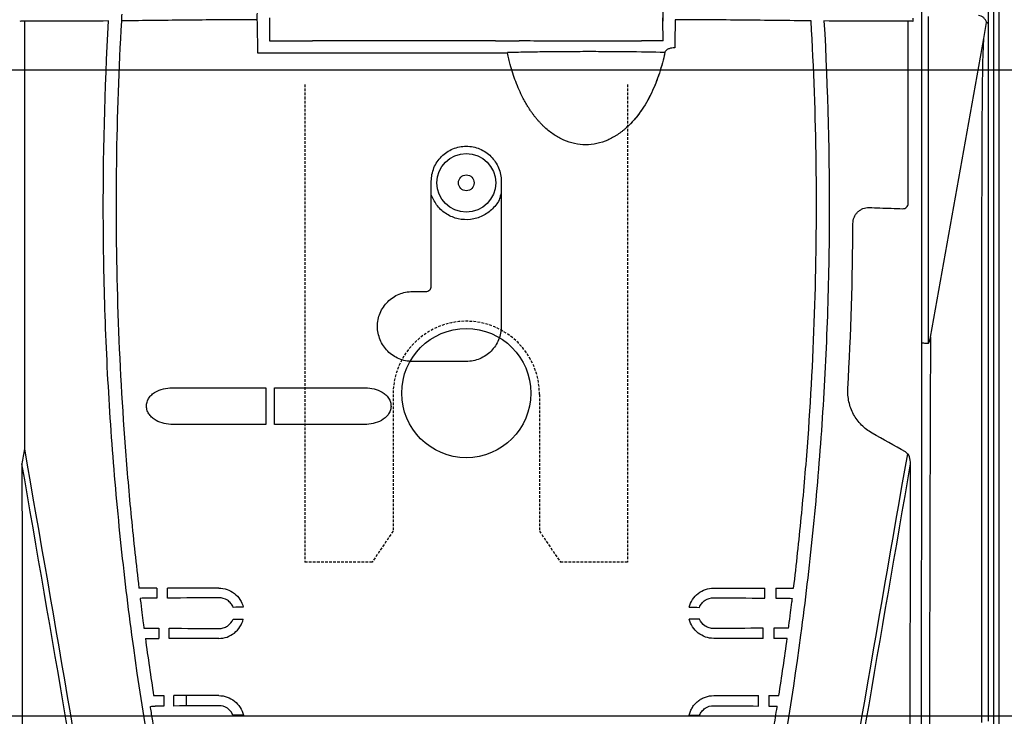
# Model space of a CAD drawing. Units: millimetres. Extents: x -3402 to 8400, y -2 to 6340.
# Drawn here: x 855 to 947, y 3841 to 3906 of the extents above; entities that cross this region are included whole.
import ezdxf
from ezdxf.enums import TextEntityAlignment as Align

# ---------------------------------------------------------------- set-up
doc = ezdxf.new("R2010")
doc.units = ezdxf.units.MM
doc.header["$MEASUREMENT"] = 0
doc.linetypes.add('DASHED2', pattern=[0.375, 0.25, -0.125])
doc.linetypes.add('HIDDEN', pattern=[0.375, 0.25, -0.125])
for name, color, linetype, lineweight in [('2DE_OBJ_LAMEL-APP', 130, 'Continuous', 25), ('2DE_OBJ_Lamel-DISTR', 255, 'Continuous', 18), ('2DE_TXTNUM', 11, 'Continuous', 9)]:
    doc.layers.add(name, color=color, linetype=linetype, lineweight=lineweight)
doc.layers.add('2DE_TXTPAR', color=41, linetype='Continuous')
doc.layers.add('Zaciski', color=30, linetype='DASHED2')
doc.layers.add('LAM_MONT', color=1, linetype='Continuous', plot=False)
doc.styles.add('CP_ATTR', font='ARIAL.TTF')
doc.styles.add('CP_ELATT', font='ARIAL.TTF')

# ---------------------------------------------------------------- blocks, each defined once
blk = doc.blocks.new('LML_73_81005_01')
at = {"layer": 'LAM_MONT'}
blk.add_circle((0, 0), 6, dxfattribs=at)
blk = doc.blocks.new('2dlam_73-81005-07_50pomyj')
at = {"layer": 'LAM_MONT'}
blk.add_lwpolyline([(-0.045, -130), (1506.955, -130), (1506.955, -70), (-0.045, -70)], close=True, dxfattribs=at)
blk.add_blockref('LML_73_81005_01', (53.455, -100))
at = {"linetype": 'ByBlock', "style": 'CP_ATTR', "flags": 9}
for tag, p in [('ORDER-NO', (1.732, -129.403)), ('GROUP', (1.733, -129.4)), ('PRODUCER', (1.733, -129.404)), ('NAME', (1.734, -129.397)), ('NUMBER', (1.734, -129.399)), ('ARTICLE', (1.734, -129.401)), ('CHARACTER', (1.747, -129.401)), ('TAG', (1.749, -129.397)), ('VOLTAGE', (1.751, -129.404)), ('POWER', (1.752, -129.403)), ('OTHER', (1.753, -129.399))]:
    blk.add_attdef(tag, text='', height=0.0005, dxfattribs=at).set_placement(p, align=Align.MIDDLE_LEFT)
blk = doc.blocks.new('2dapa_ars26v_apa-04_f6pa639')
for p, q in [((49.5, 276.878), (49.5, -240.122)), ((49, -95.622), (49, -273.712)), ((-18.29, -152.249), (-18.29, -152.273)), ((16.29, -152.272), (16.29, -152.278)), ((18.29, -152.273), (18.29, -152.249)), ((0, -182.056), (0, -182.024)), ((-26.028, -213.113), (-26.028, -214.072))]:
    blk.add_line(p, q)
at = {"flags": 128}
blk.add_lwpolyline([(2.714, -152.266), (0.587, -152.266), (-1.539, -152.266), (-3.666, -152.266), (-5.793, -152.266), (-7.919, -152.267), (-10.045, -152.268), (-12.17, -152.269), (-14.295, -152.27)], dxfattribs=at)
for radius in [2.732, 0.733]:
    blk.add_circle((0, -165.458), radius)
for centre, start, end in [((-41.167, -159.287), 89.3633, 92.15958), ((41.166, -159.287), 87.84042, 90.6367)]:
    blk.add_arc(centre, 8.846, start, end)
for points, degree in [([(48.5, -142.217), (48.5, -145.157), (48.5, -147.974), (48.5, -150.669)], 3), ([(-19.42, -150.294), (-19.422, -150.071), (-19.421, -149.855), (-19.416, -149.681)], 3), ([(18.266, -149.507), (18.274, -150.437)], 1), ([(42.34, -180.345), (42.341, -170.042), (42.342, -159.738), (42.34, -149.435)], 3), ([(42.912, -150), (42.913, -160.126), (42.913, -170.253), (42.912, -180.378)], 3), ([(-33.241, -150.414), (-35.854, -150.438), (-38.464, -150.453), (-41.069, -150.442)], 3), ([(-41.069, -150.442), (-41.069, -163.685), (-41.069, -176.929), (-41.069, -190.17)], 3), ([(-32.049, -150.402), (-32.05, -150.411), (-32.05, -150.42), (-32.051, -150.429)], 3), ([(-18.272, -150.117), (-18.278, -150.828), (-18.284, -151.538), (-18.29, -152.249)], 3), ([(18.29, -152.249), (18.284, -151.538), (18.277, -150.828), (18.271, -150.117)], 3), ([(19.419, -150.294), (19.413, -150.623), (19.407, -150.951), (19.4, -151.28)], 3), ([(32.05, -150.429), (32.05, -150.42), (32.049, -150.411), (32.049, -150.402)], 3), ([(41.068, -150.442), (38.463, -150.453), (35.854, -150.438), (33.241, -150.414)], 3), ([(41.068, -167.364), (41.068, -161.723), (41.068, -156.082), (41.068, -150.442)], 3), ([(41.5, -150.141), (41.5, -150.228), (41.5, -150.336), (41.5, -150.447)], 3), ([(48.109, -152.041), (48.2, -151.542), (48.269, -151.04), (48.359, -150.541)], 3), ([(48.5, -150.669), (48.5, -150.622), (48.451, -150.577), (48.359, -150.541)], 3), ([(-18.29, -152.273), (-16.958, -152.272), (-15.627, -152.271), (-14.295, -152.27)], 3), ([(2.714, -152.266), (3.45, -152.266), (4.185, -152.266), (4.921, -152.266)], 3), ([(18.29, -152.273), (17.623, -152.273), (16.957, -152.272), (16.29, -152.272)], 3), ([(43.143, -179.786), (44.778, -170.531), (46.433, -161.282), (48.109, -152.041)], 3), ([(3.837, -153.409), (-3.9, -153.41), (-11.639, -153.411), (-19.36, -153.409)], 3), ([(3.831, -153.356), (3.832, -153.374), (3.834, -153.392), (3.838, -153.409)], 3), ([(18.461, -153.325), (18.459, -153.33), (18.458, -153.335), (18.457, -153.34)], 3), ([(-3.25, -175.056), (-3.25, -171.806), (-3.25, -168.556), (-3.25, -165.306)], 3), ([(3.25, -165.306), (3.25, -169.806), (3.25, -174.306), (3.25, -178.806)], 3), ([(35.461, -184.577), (35.749, -179.472), (35.907, -174.364), (35.935, -169.251)], 3), ([(-5, -175.556), (-4.584, -175.556), (-4.167, -175.556), (-3.75, -175.556)], 3), ([(0, -182.056), (-1.667, -182.056), (-3.334, -182.056), (-5, -182.056)], 3), ([(-27.339, -184.514), (-24.435, -184.514), (-21.527, -184.514), (-18.616, -184.514)], 3), ([(-17.817, -184.514), (-15.008, -184.514), (-12.198, -184.514), (-9.386, -184.514)], 3), ([(-18.613, -187.915), (-21.499, -187.915), (-24.383, -187.915), (-27.262, -187.915)], 3), ([(-9.456, -187.915), (-12.243, -187.915), (-15.029, -187.915), (-17.813, -187.915)], 3), ([(40.818, -190.468), (39.781, -189.884), (38.744, -189.299), (37.707, -188.713)], 3), ([(-41.069, -190.17), (-38.201, -206.537), (-35.397, -222.913), (-32.649, -239.284)], 3), ([(40.988, -190.628), (38.148, -206.842), (35.371, -223.065), (32.649, -239.283)], 3), ([(40.988, -190.628), (40.945, -190.561), (40.887, -190.507), (40.818, -190.468)], 3), ([(41.297, -191.563), (41.262, -191.35), (41.227, -191.135), (41.191, -190.919)], 3), ([(-33.131, -239.356), (-35.798, -223.425), (-38.519, -207.49), (-41.297, -191.563)], 3), ([(33.131, -239.355), (35.798, -223.425), (38.519, -207.489), (41.297, -191.563)], 3), ([(-28.757, -203.113), (-29.313, -203.114), (-29.867, -203.114), (-30.422, -203.114)], 3), ([(-28.757, -203.113), (-28.757, -203.429), (-28.756, -203.745), (-28.755, -204.06)], 3), ([(-27.755, -204.052), (-27.755, -203.739), (-27.754, -203.426), (-27.753, -203.113)], 3), ([(-22.999, -203.113), (-24.585, -203.113), (-26.169, -203.113), (-27.753, -203.113)], 3), ([(22.999, -203.113), (24.584, -203.113), (26.169, -203.113), (27.752, -203.113)], 3), ([(27.755, -204.052), (27.754, -203.739), (27.753, -203.426), (27.752, -203.113)], 3), ([(28.757, -203.113), (28.756, -203.429), (28.755, -203.745), (28.754, -204.06)], 3), ([(28.757, -203.113), (29.312, -203.114), (29.867, -203.114), (30.422, -203.114)], 3), ([(-23, -204.016), (-24.586, -204.027), (-26.171, -204.039), (-27.755, -204.052)], 3), ([(23, -204.016), (24.586, -204.027), (26.171, -204.039), (27.755, -204.052)], 3), ([(-28.755, -204.06), (-29.272, -204.064), (-29.789, -204.069), (-30.306, -204.074)], 3), ([(-20.723, -204.905), (-21.036, -204.906), (-21.349, -204.908), (-21.662, -204.91)], 3), ([(20.722, -204.905), (21.035, -204.906), (21.348, -204.908), (21.661, -204.91)], 3), ([(28.754, -204.06), (29.272, -204.064), (29.789, -204.069), (30.305, -204.074)], 3), ([(-21.664, -205.998), (-21.35, -206), (-21.036, -206.002), (-20.722, -206.003)], 3), ([(21.664, -205.998), (21.35, -206), (21.036, -206.002), (20.722, -206.003)], 3), ([(-29.953, -206.833), (-29.497, -206.837), (-29.04, -206.84), (-28.582, -206.844)], 3), ([(-28.582, -206.844), (-28.582, -207.162), (-28.581, -207.479), (-28.58, -207.797)], 3), ([(-27.6, -207.797), (-27.599, -207.482), (-27.598, -207.167), (-27.597, -206.852)], 3), ([(-27.597, -206.852), (-26.066, -206.865), (-24.534, -206.876), (-23, -206.886)], 3), ([(27.597, -206.852), (26.066, -206.865), (24.533, -206.876), (23, -206.886)], 3), ([(27.6, -207.797), (27.599, -207.482), (27.598, -207.167), (27.597, -206.852)], 3), ([(28.582, -206.844), (28.581, -207.162), (28.58, -207.479), (28.579, -207.797)], 3), ([(29.953, -206.833), (29.496, -206.837), (29.039, -206.84), (28.582, -206.844)], 3), ([(-29.824, -207.797), (-29.583, -209.571), (-29.325, -211.343), (-29.054, -213.113)], 3), ([(-29.824, -207.797), (-29.409, -207.797), (-28.994, -207.797), (-28.58, -207.797)], 3), ([(-22.999, -207.797), (-24.534, -207.797), (-26.068, -207.797), (-27.6, -207.797)], 3), ([(27.6, -207.797), (26.067, -207.797), (24.533, -207.797), (22.999, -207.797)], 3), ([(29.824, -207.797), (29.409, -207.797), (28.994, -207.797), (28.579, -207.797)], 3), ([(29.053, -213.113), (29.325, -211.343), (29.582, -209.571), (29.824, -207.797)], 3), ([(-29.054, -213.113), (-28.743, -213.113), (-28.431, -213.113), (-28.12, -213.113)], 3), ([(-28.12, -213.113), (-28.119, -213.438), (-28.118, -213.763), (-28.117, -214.088)], 3), ([(-27.173, -214.08), (-27.172, -213.758), (-27.17, -213.436), (-27.169, -213.113)], 3), ([(22.999, -213.113), (24.39, -213.113), (25.78, -213.113), (27.169, -213.113)], 3), ([(27.172, -214.08), (27.171, -213.758), (27.17, -213.436), (27.169, -213.113)], 3), ([(28.12, -213.113), (28.119, -213.438), (28.117, -213.763), (28.116, -214.088)], 3), ([(28.12, -213.113), (28.431, -213.113), (28.742, -213.113), (29.053, -213.113)], 3), ([(-28.117, -214.088), (-28.378, -214.09), (-28.639, -214.092), (-28.901, -214.094)], 3), ([(-23, -214.049), (-24.392, -214.059), (-25.783, -214.069), (-27.173, -214.08)], 3), ([(23, -214.049), (24.392, -214.059), (25.782, -214.069), (27.172, -214.08)], 3), ([(28.116, -214.088), (28.378, -214.09), (28.639, -214.092), (28.901, -214.094)], 3), ([(-20.715, -214.938), (-21.038, -214.94), (-21.361, -214.942), (-21.684, -214.944)], 3), ([(20.715, -214.938), (21.038, -214.94), (21.361, -214.942), (21.684, -214.944)], 3)]:
    blk.add_open_spline(points, degree=degree)
for points, knots in [([(-32.024, -149.79), (-32.029, -149.876), (-32.034, -149.974), (-32.043, -150.183), (-32.046, -150.291), (-32.049, -150.402)], [0, 0, 0, 0, 0.5, 0.5, 1, 1, 1, 1]), ([(48.359, -150.541), (48.326, -150.46), (48.288, -150.383), (48.195, -150.237), (48.14, -150.167), (48.013, -150.049), (47.94, -149.999), (47.781, -149.932), (47.695, -149.915), (47.607, -149.917)], [0, 0, 0, 0, 0.25, 0.25, 0.5, 0.5, 0.75, 0.75, 1, 1, 1, 1]), ([(-27.936, -226.276), (-29.179, -220.042), (-30.222, -213.777), (-31.489, -204.331), (-31.862, -201.173), (-32.506, -194.851), (-32.778, -191.686), (-33.221, -185.349), (-33.393, -182.177), (-33.635, -175.824), (-33.705, -172.645), (-33.766, -163.114), (-33.604, -156.762), (-33.241, -150.414)], [0, 0, 0, 0, 0.25, 0.25, 0.375, 0.375, 0.5, 0.5, 0.625, 0.625, 0.75, 0.75, 1, 1, 1, 1]), ([(-32.051, -150.429), (-32.555, -159.213), (-32.671, -168.016), (-32.263, -181.206), (-32.031, -185.597), (-31.536, -192.177), (-31.347, -194.367), (-30.921, -198.744), (-30.682, -200.93), (-30.422, -203.114)], [0, 0, 0, 0, 0.5, 0.5, 0.75, 0.75, 0.875, 0.875, 1, 1, 1, 1]), ([(-19.42, -150.294), (-21.527, -150.3), (-23.633, -150.314), (-27.843, -150.355), (-29.947, -150.381), (-32.049, -150.402)], [0, 0, 0, 0, 0.5, 0.5, 1, 1, 1, 1]), ([(-19.36, -153.409), (-19.367, -153.076), (-19.373, -152.742), (-19.379, -152.409), (-19.393, -151.704), (-19.406, -150.999), (-19.42, -150.294)], [0, 0, 0, 0, 0.001, 0.001, 0.001, 0.003115743, 0.003115743, 0.003115743, 0.003115743]), ([(32.049, -150.402), (29.947, -150.381), (27.842, -150.355), (23.633, -150.314), (21.526, -150.3), (19.419, -150.294)], [0, 0, 0, 0, 0.5, 0.5, 1, 1, 1, 1]), ([(33.241, -150.414), (33.604, -156.762), (33.765, -163.114), (33.705, -172.647), (33.634, -175.827), (33.392, -182.178), (33.221, -185.35), (32.778, -191.687), (32.506, -194.852), (31.861, -201.175), (31.489, -204.333), (30.222, -213.778), (29.178, -220.042), (27.936, -226.276)], [0, 0, 0, 0, 0.25, 0.25, 0.375, 0.375, 0.5, 0.5, 0.625, 0.625, 0.75, 0.75, 1, 1, 1, 1]), ([(30.422, -203.114), (30.682, -200.93), (30.921, -198.744), (31.347, -194.367), (31.536, -192.176), (32.03, -185.597), (32.263, -181.205), (32.671, -168.015), (32.555, -159.213), (32.05, -150.429)], [0, 0, 0, 0, 0.125, 0.125, 0.25, 0.25, 0.5, 0.5, 1, 1, 1, 1]), ([(48.5, -150.669), (48.5, -151.002), (48.5, -151.339), (48.5, -152.013), (48.5, -152.351), (48.5, -153.365), (48.5, -154.041), (48.5, -156.07), (48.5, -157.424), (48.5, -161.483), (48.5, -164.188), (48.5, -172.303), (48.5, -177.711), (48.5, -193.923), (48.5, -204.717), (48.5, -215.495)], [0, 0, 0, 0, 0.015625, 0.015625, 0.03125, 0.03125, 0.0625, 0.0625, 0.125, 0.125, 0.25, 0.25, 0.5, 0.5, 1, 1, 1, 1]), ([(19.4, -151.28), (19.395, -151.566), (19.39, -151.852), (19.384, -152.138), (19.379, -152.398), (19.374, -152.658), (19.369, -152.918)], [0, 0, 0, 0, 0.000858598, 0.000858598, 0.000858598, 0.001638596, 0.001638596, 0.001638596, 0.001638596]), ([(16.29, -152.278), (15.62, -152.281), (14.934, -152.283), (13.175, -152.288), (12.09, -152.289), (8.826, -152.287), (6.641, -152.279), (4.921, -152.266)], [0.1825997, 0.1825997, 0.1825997, 0.1825997, 0.3087859, 0.3087859, 0.5021059, 0.5021059, 0.888746, 0.888746, 0.888746, 0.888746]), ([(47.899, -215.603), (47.901, -205.037), (47.903, -194.456), (47.912, -178.563), (47.915, -173.262), (47.929, -165.307), (47.935, -162.654), (47.956, -158.675), (47.965, -157.348), (47.991, -155.358), (48.002, -154.694), (48.028, -153.699), (48.038, -153.368), (48.066, -152.704), (48.084, -152.373), (48.109, -152.041)], [0, 0, 0, 0, 0.5, 0.5, 0.75, 0.75, 0.875, 0.875, 0.9375, 0.9375, 0.96875, 0.96875, 0.984375, 0.984375, 1, 1, 1, 1]), ([(18.457, -153.34), (17.336, -153.314), (16.151, -153.295), (14.589, -153.279), (14.272, -153.276), (13.634, -153.272), (13.315, -153.27), (12.357, -153.266), (11.717, -153.265), (10.756, -153.266), (10.435, -153.266), (9.793, -153.269), (9.47, -153.271), (8.518, -153.277), (7.896, -153.283), (6.681, -153.298), (6.087, -153.307), (4.927, -153.329), (4.366, -153.342), (3.831, -153.356)], [0, 0, 0, 0, 0.25, 0.25, 0.3125, 0.3125, 0.375, 0.375, 0.5, 0.5, 0.5625, 0.5625, 0.625, 0.625, 0.75, 0.75, 0.875, 0.875, 1, 1, 1, 1]), ([(6.112, -158.951), (6.051, -158.864), (5.929, -158.689), (5.754, -158.418), (5.584, -158.138), (5.419, -157.848), (5.186, -157.411), (4.901, -156.812), (4.592, -156.052), (4.32, -155.269), (4.115, -154.569), (3.955, -153.945), (3.877, -153.589), (3.837, -153.409)], [0, 0, 0, 0, 0.052633, 0.106106, 0.160468, 0.215764, 0.272037, 0.406651, 0.54567, 0.679881, 0.818391, 0.908606, 1, 1, 1, 1]), ([(18.461, -153.325), (18.323, -153.977), (18.152, -154.619), (17.738, -155.883), (17.493, -156.509), (16.918, -157.706), (16.59, -158.28), (16.019, -159.094), (15.815, -159.357), (15.375, -159.864), (15.142, -160.103), (14.895, -160.326)], [0, 0, 0, 0, 0.25, 0.25, 0.5, 0.5, 0.75, 0.75, 0.875, 0.875, 1, 1, 1, 1]), ([(18.457, -153.34), (18.319, -153.989), (18.149, -154.631), (17.734, -155.896), (17.49, -156.515), (16.917, -157.707), (16.59, -158.282), (15.82, -159.375), (15.389, -159.881), (14.895, -160.326)], [0, 0, 0, 0, 0.25, 0.25, 0.5, 0.5, 0.75, 0.75, 1, 1, 1, 1]), ([(19.369, -152.918), (19.192, -152.908), (19.018, -152.928), (18.766, -153.018), (18.686, -153.057), (18.545, -153.167), (18.484, -153.238), (18.461, -153.325)], [0, 0, 0, 0, 0.5, 0.5, 0.75, 0.75, 1, 1, 1, 1]), ([(7.306, -160.315), (7.246, -160.259), (7.125, -160.146), (6.949, -159.968), (6.776, -159.782), (6.605, -159.587), (6.437, -159.383), (6.272, -159.171), (6.166, -159.025), (6.112, -158.951)], [0, 0, 0, 0, 0.135561, 0.273328, 0.413445, 0.556046, 0.701259, 0.849206, 1, 1, 1, 1]), ([(14.895, -160.326), (14.826, -160.387), (14.689, -160.508), (14.477, -160.679), (14.262, -160.84), (14.045, -160.99), (13.824, -161.129), (13.601, -161.257), (13.374, -161.374), (12.899, -161.595), (12.148, -161.843), (11.099, -161.956), (10.049, -161.845), (9.216, -161.568), (8.59, -161.258), (8.147, -160.988), (7.714, -160.675), (7.443, -160.436), (7.306, -160.315)], [0, 0, 0, 0, 0.0328809, 0.0652041, 0.0970153, 0.1283623, 0.1592953, 0.1898663, 0.2201294, 0.25014, 0.3765811, 0.4997864, 0.6233974, 0.7499089, 0.8101783, 0.8716625, 0.9348011, 1, 1, 1, 1]), ([(-3.25, -165.306), (-3.25, -165.091), (-3.229, -164.88), (-3.147, -164.465), (-3.084, -164.258), (-2.921, -163.865), (-2.821, -163.678), (-2.585, -163.325), (-2.448, -163.157), (-2.148, -162.858), (-1.985, -162.723), (-1.629, -162.485), (-1.44, -162.384), (-1.049, -162.222), (-0.844, -162.16), (-0.425, -162.076), (-0.214, -162.056), (0.21, -162.056), (0.425, -162.077), (0.842, -162.159), (1.044, -162.221), (1.438, -162.383), (1.628, -162.485), (1.98, -162.72), (2.145, -162.854), (2.448, -163.157), (2.583, -163.322), (2.818, -163.674), (2.92, -163.864), (3.083, -164.257), (3.145, -164.46), (3.228, -164.876), (3.25, -165.091), (3.25, -165.306)], [0, 0, 0, 0, 0.0625, 0.0625, 0.125, 0.125, 0.1875, 0.1875, 0.25, 0.25, 0.3125, 0.3125, 0.375, 0.375, 0.4375, 0.4375, 0.5, 0.5, 0.5625, 0.5625, 0.625, 0.625, 0.6875, 0.6875, 0.75, 0.75, 0.8125, 0.8125, 0.875, 0.875, 0.9375, 0.9375, 1, 1, 1, 1]), ([(3.218, -166.493), (3.184, -166.636), (3.061, -167.155), (2.473, -167.903), (1.54, -168.595), (0.411, -168.925), (-0.761, -168.867), (-1.841, -168.421), (-2.734, -167.656), (-3.058, -166.962), (-3.219, -166.619)], [0, 0, 0, 0, 0.052035, 0.187929, 0.323779, 0.459603, 0.595431, 0.731289, 0.86719, 1, 1, 1, 1]), ([(40.567, -167.864), (40.7, -167.869), (40.831, -167.816), (41.016, -167.629), (41.068, -167.497), (41.068, -167.364)], [0, 0, 0, 0, 0.5, 0.5, 1, 1, 1, 1]), ([(35.935, -169.251), (35.936, -169.051), (35.974, -168.855), (36.085, -168.579), (36.131, -168.492), (36.238, -168.327), (36.301, -168.249), (36.44, -168.109), (36.515, -168.047), (36.68, -167.937), (36.768, -167.891), (37.041, -167.782), (37.24, -167.747), (37.438, -167.754)], [0, 0, 0, 0, 0.25, 0.25, 0.375, 0.375, 0.5, 0.5, 0.625, 0.625, 0.75, 0.75, 1, 1, 1, 1]), ([(37.438, -167.754), (37.768, -167.765), (38.099, -167.776), (38.429, -167.788), (39.142, -167.812), (39.855, -167.838), (40.567, -167.864)], [0, 0, 0, 0, 0.001000001, 0.001000001, 0.001000001, 0.00315817, 0.00315817, 0.00315817, 0.00315817]), ([(-5, -182.056), (-5.215, -182.056), (-5.426, -182.035), (-5.841, -181.952), (-6.048, -181.89), (-6.441, -181.726), (-6.628, -181.627), (-6.981, -181.391), (-7.148, -181.254), (-7.448, -180.954), (-7.583, -180.79), (-7.821, -180.435), (-7.921, -180.246), (-8.084, -179.854), (-8.146, -179.65), (-8.229, -179.23), (-8.25, -179.019), (-8.25, -178.595), (-8.229, -178.38), (-8.146, -177.963), (-8.085, -177.761), (-7.922, -177.367), (-7.821, -177.177), (-7.585, -176.825), (-7.451, -176.661), (-7.148, -176.357), (-6.984, -176.222), (-6.632, -175.987), (-6.442, -175.885), (-6.048, -175.722), (-5.846, -175.66), (-5.43, -175.577), (-5.215, -175.556), (-5, -175.556)], [0, 0, 0, 0, 0.0625, 0.0625, 0.125, 0.125, 0.1875, 0.1875, 0.25, 0.25, 0.3125, 0.3125, 0.375, 0.375, 0.4375, 0.4375, 0.5, 0.5, 0.5625, 0.5625, 0.625, 0.625, 0.6875, 0.6875, 0.75, 0.75, 0.8125, 0.8125, 0.875, 0.875, 0.9375, 0.9375, 1, 1, 1, 1]), ([(-3.75, -175.556), (-3.618, -175.556), (-3.489, -175.501), (-3.305, -175.317), (-3.25, -175.188), (-3.25, -175.056)], [0, 0, 0, 0, 0.5, 0.5, 1, 1, 1, 1]), ([(3.25, -178.806), (3.25, -179.02), (3.229, -179.231), (3.146, -179.646), (3.084, -179.853), (2.921, -180.246), (2.821, -180.433), (2.586, -180.786), (2.449, -180.953), (2.149, -181.253), (1.986, -181.387), (1.631, -181.625), (1.442, -181.726), (1.051, -181.888), (0.847, -181.951), (0.427, -182.035), (0.214, -182.056), (0, -182.056)], [0, 0, 0, 0, 0.125, 0.125, 0.25, 0.25, 0.375, 0.375, 0.5, 0.5, 0.625, 0.625, 0.75, 0.75, 0.875, 0.875, 1, 1, 1, 1]), ([(42.912, -180.378), (42.94, -180.378), (42.962, -180.356), (42.995, -180.312), (43.007, -180.287), (43.041, -180.212), (43.058, -180.16), (43.102, -180.001), (43.124, -179.894), (43.143, -179.786)], [0, 0, 0, 0, 0.125, 0.125, 0.25, 0.25, 0.5, 0.5, 1, 1, 1, 1]), ([(43.143, -179.786), (43.124, -183.108), (43.112, -186.433), (43.092, -193.083), (43.083, -196.407), (43.061, -206.379), (43.049, -213.023), (43.037, -219.662)], [0, 0, 0, 0, 0.25, 0.25, 0.5, 0.5, 1, 1, 1, 1]), ([(42.301, -219.473), (42.308, -212.958), (42.314, -206.438), (42.324, -196.654), (42.327, -193.391), (42.334, -186.867), (42.337, -183.604), (42.34, -180.345)], [0, 0, 0, 0, 0.5, 0.5, 0.75, 0.75, 1, 1, 1, 1]), ([(42.912, -180.378), (42.77, -180.38), (42.622, -180.377), (42.407, -180.364), (42.342, -180.355), (42.34, -180.345)], [0, 0, 0, 0, 0.5, 0.5, 1, 1, 1, 1]), ([(-27.262, -187.915), (-27.536, -187.915), (-27.809, -187.888), (-28.34, -187.765), (-28.595, -187.672), (-28.952, -187.466), (-29.064, -187.388), (-29.27, -187.211), (-29.365, -187.109), (-29.526, -186.887), (-29.592, -186.765), (-29.686, -186.507), (-29.713, -186.37), (-29.722, -186.097), (-29.704, -185.96), (-29.626, -185.696), (-29.567, -185.573), (-29.416, -185.342), (-29.327, -185.239), (-29.127, -185.055), (-29.015, -184.973), (-28.666, -184.763), (-28.406, -184.666), (-27.881, -184.542), (-27.612, -184.514), (-27.339, -184.514)], [0, 0, 0, 0, 0.125, 0.125, 0.25, 0.25, 0.3125, 0.3125, 0.375, 0.375, 0.4375, 0.4375, 0.5, 0.5, 0.5625, 0.5625, 0.625, 0.625, 0.6875, 0.6875, 0.75, 0.75, 0.875, 0.875, 1, 1, 1, 1]), ([(-18.616, -184.514), (-18.616, -185.078), (-18.615, -185.642), (-18.615, -186.206), (-18.614, -186.776), (-18.613, -187.346), (-18.613, -187.915)], [0, 0, 0, 0, 0.001691876, 0.001691876, 0.001691876, 0.003401982, 0.003401982, 0.003401982, 0.003401982]), ([(-17.813, -187.915), (-17.814, -187.346), (-17.814, -186.776), (-17.815, -186.206), (-17.815, -185.642), (-17.816, -185.078), (-17.817, -184.514)], [0, 0, 0, 0, 0.001710109, 0.001710109, 0.001710109, 0.003401983, 0.003401983, 0.003401983, 0.003401983]), ([(-9.386, -184.514), (-9.112, -184.514), (-8.837, -184.543), (-8.306, -184.669), (-8.049, -184.765), (-7.696, -184.978), (-7.586, -185.058), (-7.385, -185.244), (-7.294, -185.349), (-7.144, -185.578), (-7.084, -185.705), (-7.008, -185.967), (-6.99, -186.107), (-7, -186.379), (-7.028, -186.516), (-7.123, -186.773), (-7.19, -186.894), (-7.433, -187.226), (-7.65, -187.404), (-8.123, -187.673), (-8.385, -187.768), (-8.913, -187.888), (-9.182, -187.915), (-9.456, -187.915)], [0, 0, 0, 0, 0.125, 0.125, 0.25, 0.25, 0.3125, 0.3125, 0.375, 0.375, 0.4375, 0.4375, 0.5, 0.5, 0.5625, 0.5625, 0.625, 0.625, 0.75, 0.75, 0.875, 0.875, 1, 1, 1, 1]), ([(37.707, -188.713), (37.346, -188.508), (37.021, -188.259), (36.587, -187.818), (36.451, -187.659), (36.205, -187.327), (36.095, -187.154), (35.898, -186.792), (35.812, -186.603), (35.666, -186.213), (35.607, -186.015), (35.472, -185.413), (35.438, -184.994), (35.461, -184.577)], [0, 0, 0, 0, 0.25, 0.25, 0.375, 0.375, 0.5, 0.5, 0.625, 0.625, 0.75, 0.75, 1, 1, 1, 1]), ([(-41.069, -190.17), (-41.107, -190.405), (-41.146, -190.638), (-41.222, -191.103), (-41.26, -191.335), (-41.297, -191.563)], [0, 0, 0, 0, 0.5, 0.5, 1, 1, 1, 1]), ([(41.191, -190.919), (41.181, -190.858), (41.153, -190.803), (41.08, -190.707), (41.036, -190.666), (40.988, -190.628)], [0, 0, 0, 0, 0.5, 0.5, 1, 1, 1, 1]), ([(-41.297, -191.563), (-41.284, -195.822), (-41.276, -200.085), (-41.263, -208.609), (-41.258, -212.87), (-41.254, -217.129)], [0, 0, 0, 0, 0.5, 0.5, 1, 1, 1, 1]), ([(41.254, -217.129), (41.258, -212.87), (41.262, -208.609), (41.276, -200.085), (41.284, -195.822), (41.297, -191.563)], [0, 0, 0, 0, 0.5, 0.5, 1, 1, 1, 1]), ([(-22.999, -203.113), (-22.737, -203.113), (-22.482, -203.156), (-21.986, -203.327), (-21.758, -203.452), (-21.346, -203.776), (-21.171, -203.968), (-20.887, -204.41), (-20.784, -204.649), (-20.723, -204.905)], [0, 0, 0, 0, 0.25, 0.25, 0.5, 0.5, 0.75, 0.75, 1, 1, 1, 1]), ([(20.722, -204.905), (20.784, -204.65), (20.887, -204.41), (21.17, -203.969), (21.345, -203.776), (21.756, -203.453), (21.985, -203.328), (22.479, -203.157), (22.737, -203.113), (22.999, -203.113)], [0, 0, 0, 0, 0.25, 0.25, 0.5, 0.5, 0.75, 0.75, 1, 1, 1, 1]), ([(-21.662, -204.91), (-21.716, -204.777), (-21.788, -204.655), (-21.969, -204.434), (-22.075, -204.337), (-22.43, -204.1), (-22.714, -204.015), (-23, -204.016)], [0, 0, 0, 0, 0.25, 0.25, 0.5, 0.5, 1, 1, 1, 1]), ([(21.661, -204.91), (21.716, -204.777), (21.788, -204.655), (21.969, -204.434), (22.075, -204.337), (22.429, -204.1), (22.713, -204.015), (23, -204.016)], [0, 0, 0, 0, 0.25, 0.25, 0.5, 0.5, 1, 1, 1, 1]), ([(-30.306, -204.074), (-30.301, -204.11), (-30.297, -204.147), (-30.292, -204.184), (-30.242, -204.59), (-30.191, -204.996), (-30.139, -205.402), (-30.098, -205.727), (-30.056, -206.052), (-30.013, -206.377), (-29.993, -206.529), (-29.973, -206.681), (-29.953, -206.833)], [0.000118842, 0.000118842, 0.000118842, 0.000118842, 0.00023041, 0.00023041, 0.00023041, 0.001457467, 0.001457467, 0.001457467, 0.002441725, 0.002441725, 0.002441725, 0.002900845, 0.002900845, 0.002900845, 0.002900845]), ([(29.953, -206.833), (29.962, -206.761), (29.972, -206.689), (29.981, -206.618), (30.035, -206.213), (30.087, -205.807), (30.139, -205.402), (30.181, -205.076), (30.221, -204.751), (30.262, -204.425), (30.276, -204.308), (30.291, -204.191), (30.305, -204.074)], [0.000124227, 0.000124227, 0.000124227, 0.000124227, 0.000340715, 0.000340715, 0.000340715, 0.001567605, 0.001567605, 0.001567605, 0.002551862, 0.002551862, 0.002551862, 0.002906229, 0.002906229, 0.002906229, 0.002906229]), ([(-23, -206.886), (-22.857, -206.887), (-22.717, -206.867), (-22.445, -206.786), (-22.315, -206.725), (-21.962, -206.491), (-21.773, -206.263), (-21.664, -205.998)], [0, 0, 0, 0, 0.25, 0.25, 0.5, 0.5, 1, 1, 1, 1]), ([(-22.999, -207.797), (-22.736, -207.797), (-22.481, -207.754), (-21.985, -207.582), (-21.758, -207.458), (-21.345, -207.134), (-21.17, -206.942), (-20.887, -206.5), (-20.784, -206.258), (-20.722, -206.003)], [0, 0, 0, 0, 0.25, 0.25, 0.5, 0.5, 0.75, 0.75, 1, 1, 1, 1]), ([(22.999, -207.797), (22.736, -207.797), (22.48, -207.754), (21.984, -207.582), (21.756, -207.458), (21.344, -207.133), (21.169, -206.94), (20.886, -206.499), (20.783, -206.259), (20.722, -206.003)], [0, 0, 0, 0, 0.25, 0.25, 0.5, 0.5, 0.75, 0.75, 1, 1, 1, 1]), ([(23, -206.886), (22.857, -206.887), (22.717, -206.867), (22.445, -206.786), (22.315, -206.725), (21.961, -206.491), (21.773, -206.263), (21.664, -205.998)], [0, 0, 0, 0, 0.25, 0.25, 0.5, 0.5, 1, 1, 1, 1]), ([(-22.999, -213.113), (-23.593, -213.113), (-24.186, -213.113), (-24.78, -213.113), (-25.536, -213.113), (-26.293, -213.113), (-27.049, -213.113), (-27.089, -213.113), (-27.129, -213.113), (-27.169, -213.113)], [0, 0, 0, 0, 0.001786394, 0.001786394, 0.001786394, 0.004063589, 0.004063589, 0.004063589, 0.004184887, 0.004184887, 0.004184887, 0.004184887]), ([(-22.999, -213.113), (-22.734, -213.113), (-22.476, -213.157), (-21.975, -213.332), (-21.746, -213.459), (-21.331, -213.79), (-21.156, -213.986), (-20.874, -214.436), (-20.774, -214.679), (-20.715, -214.938)], [0, 0, 0, 0, 0.25, 0.25, 0.5, 0.5, 0.75, 0.75, 1, 1, 1, 1]), ([(20.715, -214.938), (20.744, -214.809), (20.784, -214.682), (20.884, -214.44), (20.944, -214.324), (21.084, -214.1), (21.164, -213.993), (21.339, -213.798), (21.434, -213.708), (21.64, -213.543), (21.751, -213.469), (21.98, -213.342), (22.1, -213.289), (22.473, -213.158), (22.734, -213.113), (22.999, -213.113)], [0, 0, 0, 0, 0.125, 0.125, 0.25, 0.25, 0.375, 0.375, 0.5, 0.5, 0.625, 0.625, 0.75, 0.75, 1, 1, 1, 1]), ([(-29.349, -214.137), (-29.348, -214.126), (-29.302, -214.116), (-29.138, -214.1), (-29.023, -214.095), (-28.901, -214.094)], [0, 0, 0, 0, 0.5, 0.5, 1, 1, 1, 1]), ([(-21.684, -214.944), (-21.736, -214.811), (-21.806, -214.689), (-21.982, -214.468), (-22.086, -214.371), (-22.436, -214.133), (-22.716, -214.047), (-23, -214.049)], [0, 0, 0, 0, 0.25, 0.25, 0.5, 0.5, 1, 1, 1, 1]), ([(21.684, -214.944), (21.736, -214.811), (21.805, -214.689), (21.982, -214.468), (22.086, -214.371), (22.435, -214.133), (22.716, -214.047), (23, -214.049)], [0, 0, 0, 0, 0.25, 0.25, 0.5, 0.5, 1, 1, 1, 1]), ([(28.46, -216.811), (28.472, -216.739), (28.484, -216.668), (28.496, -216.596), (28.563, -216.193), (28.629, -215.79), (28.694, -215.387), (28.748, -215.057), (28.8, -214.726), (28.853, -214.396), (28.869, -214.295), (28.885, -214.195), (28.901, -214.094)], [0.000147067, 0.000147067, 0.000147067, 0.000147067, 0.000364283, 0.000364283, 0.000364283, 0.001590378, 0.001590378, 0.001590378, 0.002594781, 0.002594781, 0.002594781, 0.002900028, 0.002900028, 0.002900028, 0.002900028]), ([(-28.923, -216.768), (-28.941, -216.658), (-28.96, -216.548), (-28.978, -216.438), (-29.033, -216.107), (-29.087, -215.777), (-29.14, -215.446), (-29.205, -215.042), (-29.27, -214.639), (-29.333, -214.235), (-29.339, -214.202), (-29.344, -214.17), (-29.349, -214.137)], [0.000190149, 0.000190149, 0.000190149, 0.000190149, 0.000525001, 0.000525001, 0.000525001, 0.001530635, 0.001530635, 0.001530635, 0.002757146, 0.002757146, 0.002757146, 0.002856591, 0.002856591, 0.002856591, 0.002856591])]:
    blk.add_open_spline(points, degree=3, knots=knots)
at = {"layer": 'Zaciski'}
for p, q in [((-15.003, -156.323), (-15.003, -200.706)), ((14.997, -156.323), (14.997, -200.706))]:
    blk.add_line(p, q, dxfattribs=at)
at = {"layer": 'Zaciski', "linetype": 'HIDDEN'}
for p, q in [((-6.804, -185.122), (-6.804, -197.824)), ((6.804, -185.122), (6.804, -197.824)), ((-6.804, -197.824), (-8.748, -200.706)), ((6.804, -197.824), (8.748, -200.706)), ((-8.748, -200.706), (-15.003, -200.706)), ((14.997, -200.706), (8.748, -200.706))]:
    blk.add_line(p, q, dxfattribs=at)
blk.add_arc((0, -185.122), 6.804, 0, 180, dxfattribs=at)
at = {"linetype": 'ByBlock', "style": 'CP_ATTR', "flags": 9}
for tag, p in [('NAME', (-0.092, -0.018)), ('NUMBER', (-0.092, -0.018)), ('GROUP', (-0.092, -0.018)), ('ARTICLE', (-0.092, -0.018)), ('TEMPERATURE', (-0.092, -0.018)), ('FLOW', (-0.092, -0.018)), ('CHARACTER', (-0.092, -0.018)), ('ORDER-NO', (-0.092, -0.019)), ('PRODUCER', (-0.092, -0.019)), ('CURRENT', (-0.092, -0.019)), ('PN', (-0.091, -0.018)), ('OTHER', (-0.091, -0.018)), ('DN', (-0.091, -0.019)), ('VOLTAGE', (-0.091, -0.019)), ('POWER', (-0.091, -0.019))]:
    blk.add_attdef(tag, text='', height=0.00005, dxfattribs=at).set_placement(p, align=Align.MIDDLE_LEFT)
at = {"layer": '2DE_TXTNUM', "linetype": 'ByBlock', "style": 'CP_ELATT', "width": 0.8, "flags": 8}
blk.add_attdef('TAG', text='', height=10, dxfattribs=at).set_placement((0, 261.254), align=Align.CENTER)
at = {"layer": '2DE_TXTPAR', "linetype": 'ByBlock', "style": 'CP_ATTR', "flags": 8}
blk.add_attdef('PRODUCT-TYPE', text='', height=7, dxfattribs=at).set_placement((0, 92), align=Align.CENTER)

msp = doc.modelspace()

# ---------------------------------------------------------------- block references
at = {"layer": '2DE_OBJ_LAMEL-APP'}
msp.add_blockref('2dapa_ars26v_apa-04_f6pa639', (896.808, 4055.801), dxfattribs=at)
at = {"layer": '2DE_OBJ_Lamel-DISTR'}
msp.add_blockref('2dlam_73-81005-07_50pomyj', (843.353, 3970.801), dxfattribs=at)

doc.saveas('drawing.dxf')
